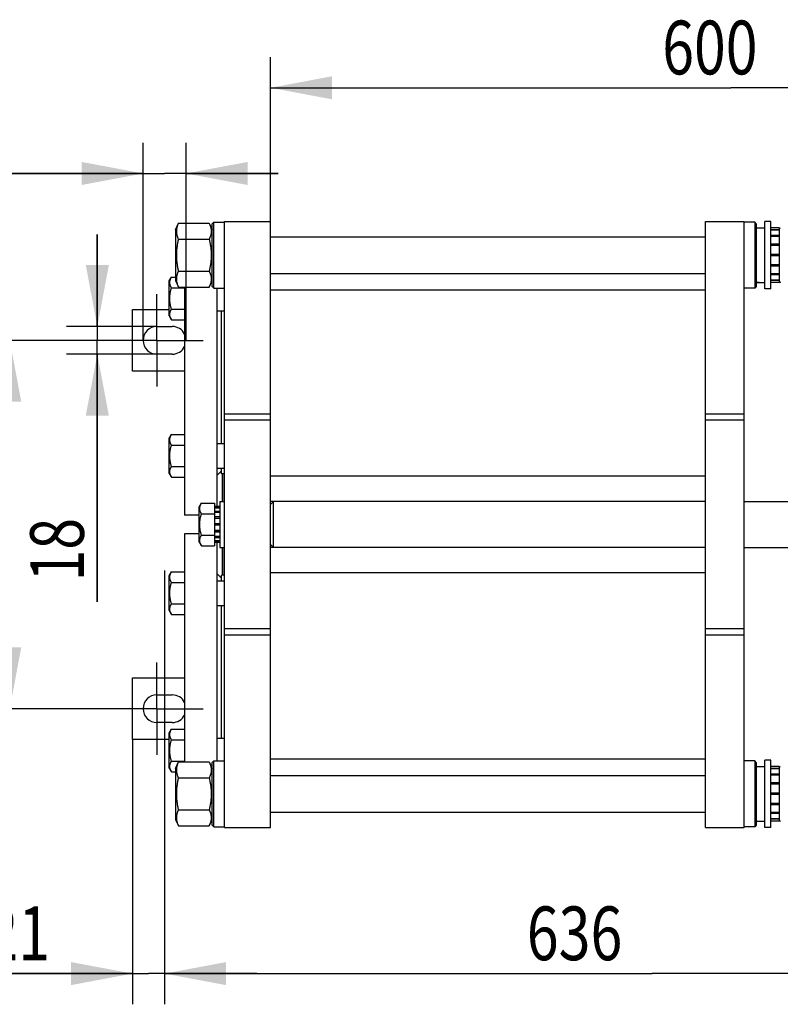
# Model space of a CAD drawing. Units: millimetres. Extents: x 0 to 4200, y 0 to 2970.
# Drawn here: x 511 to 1006, y 408 to 1049 of the extents above; entities that cross this region are included whole.
import ezdxf
from ezdxf.enums import TextEntityAlignment as Align

# ---------------------------------------------------------------- set-up
doc = ezdxf.new("R2010")
doc.units = ezdxf.units.MM
doc.header["$LTSCALE"] = 231
doc.linetypes.add('CENTER', pattern=[0.6, 0.375, -0.075, 0.075, -0.075])
doc.layers.get('0').update_dxf_attribs({"linetype": 'CONTINUOUS'})
doc.layers.add('AXIS', color=7, linetype='CONTINUOUS')
doc.layers.add('DIMS', color=7, linetype='CONTINUOUS')
doc.dimstyles.new('DIMSTYLE_1', dxfattribs={"dimtxt": 35, "dimasz": 40, "dimexe": 2, "dimexo": 0, "dimgap": 0.875, "dimtad": 1, "dimdec": 0, "dimdsep": 46, "dimtxsty": 'Standard', "dimblk": '_FILLED', "dimblk1": '_FILLED', "dimblk2": '_FILLED', "dimcen": 0.09, "dimazin": 2, "dimtp": 0.8, "dimtm": 0.8, "dimtfac": 1, "dimtdec": 0, "dimtofl": 0, "dimtmove": 0, "dimatfit": 3, "dimldrblk": '_FILLED', "dimfxl": 0, "dimtolj": 1, "dimarcsym": 0})
doc.dimstyles.new('DIMSTYLE_2', dxfattribs={"dimtxt": 35, "dimasz": 40, "dimexe": 2, "dimexo": 0, "dimgap": 0.875, "dimtad": 1, "dimdsep": 46, "dimtxsty": 'Standard', "dimblk": '_FILLED', "dimblk1": '_FILLED', "dimblk2": '_FILLED', "dimcen": 0.09, "dimazin": 2, "dimtp": 0.2, "dimtm": 0.2, "dimtfac": 1, "dimtofl": 0, "dimtmove": 0, "dimatfit": 3, "dimldrblk": '_FILLED', "dimfxl": 0, "dimtolj": 1, "dimarcsym": 0})
doc.dimstyles.new('DIMSTYLE_3', dxfattribs={"dimtxt": 35, "dimasz": 40, "dimexe": 2, "dimexo": 0, "dimgap": 0.875, "dimtad": 1, "dimdsep": 46, "dimtxsty": 'Standard', "dimblk": '_FILLED', "dimblk1": '_FILLED', "dimblk2": '_FILLED', "dimcen": 0.09, "dimazin": 2, "dimtp": 0.5, "dimtm": 0.5, "dimtfac": 1, "dimtofl": 0, "dimtmove": 0, "dimatfit": 3, "dimldrblk": '_FILLED', "dimfxl": 0, "dimtolj": 1, "dimarcsym": 0})
doc.dimstyles.new('DIMSTYLE_4', dxfattribs={"dimtxt": 35, "dimasz": 40, "dimexe": 2, "dimexo": 0, "dimgap": 0.875, "dimtad": 1, "dimdsep": 46, "dimtxsty": 'Standard', "dimblk": '_FILLED', "dimblk1": '_FILLED', "dimblk2": '_FILLED', "dimcen": 0.09, "dimazin": 2, "dimtp": 0.8, "dimtm": 0.8, "dimtfac": 1, "dimtofl": 0, "dimtmove": 0, "dimatfit": 3, "dimldrblk": '_FILLED', "dimfxl": 0, "dimtolj": 1, "dimarcsym": 0})

# ---------------------------------------------------------------- blocks, each defined once
blk = doc.blocks.new('_FILLED')
at = {"color": 0, "linetype": 'ByBlock'}
blk.add_solid([(0, 0), (-1, 0.1875), (-1, -0.1875)], dxfattribs=at)
blk = doc.blocks.new('*D1')
at = {"layer": 'DIMS', "color": 2, "linetype": 'Continuous'}
for p, q in [((605.22, 690.22), (605.22, 407.6)), ((1240.72, 690.22), (1240.72, 407.6)), ((605.22, 427.6), (922.97, 427.6)), ((1240.72, 427.6), (922.97, 427.6))]:
    blk.add_line(p, q, dxfattribs=at)
at = {"layer": 'DIMS', "color": 2, "linetype": 'Continuous', "xscale": 40, "yscale": 40, "zscale": 40, "rotation": 180}
blk.add_blockref('_FILLED', (605.22, 427.6), dxfattribs=at)
at = {"layer": 'DIMS', "color": 2, "linetype": 'Continuous', "xscale": 40, "yscale": 40, "zscale": 40}
blk.add_blockref('_FILLED', (1240.72, 427.6), dxfattribs=at)
at = {"layer": 'DIMS', "color": 2, "linetype": 'Continuous', "width": 0.783147}
blk.add_text('636', height=35, dxfattribs=at).set_placement((872.31, 436.35), align=Align.CENTER)
blk = doc.blocks.new('*D2')
at = {"layer": 'DIMS', "color": 2, "linetype": 'Continuous'}
for p, q in [((584.22, 580.22), (584.22, 407.6)), ((605.22, 580.22), (605.22, 407.6)), ((584.22, 427.6), (476.07, 427.6)), ((476.07, 427.6), (594.72, 427.6)), ((665.22, 427.6), (594.72, 427.6)), ((605.22, 427.6), (665.22, 427.6))]:
    blk.add_line(p, q, dxfattribs=at)
at = {"layer": 'DIMS', "color": 2, "linetype": 'Continuous', "xscale": 40, "yscale": 40, "zscale": 40}
blk.add_blockref('_FILLED', (584.22, 427.6), dxfattribs=at)
at = {"layer": 'DIMS', "color": 2, "linetype": 'Continuous', "xscale": 40, "yscale": 40, "zscale": 40, "rotation": 180}
blk.add_blockref('_FILLED', (605.22, 427.6), dxfattribs=at)
at = {"layer": 'DIMS', "color": 2, "linetype": 'Continuous', "width": 0.776952}
blk.add_text('21', height=35, dxfattribs=at).set_placement((530.45, 436.35), align=Align.RIGHT)
blk = doc.blocks.new('*D3')
at = {"layer": 'DIMS', "color": 2, "linetype": 'Continuous'}
for p, q in [((570.22, 840.22), (484.28, 840.22)), ((504.28, 840.22), (504.28, 720.22)), ((504.28, 600.22), (504.28, 720.22)), ((570.22, 600.22), (484.28, 600.22))]:
    blk.add_line(p, q, dxfattribs=at)
at = {"layer": 'DIMS', "color": 2, "linetype": 'Continuous', "xscale": 40, "yscale": 40, "zscale": 40}
for p, rotation in [((504.28, 840.22), 90), ((504.28, 600.22), 270)]:
    blk.add_blockref('_FILLED', p, dxfattribs=dict(at, rotation=rotation))
at = {"layer": 'DIMS', "color": 2, "linetype": 'Continuous', "width": 0.780669}
blk.add_text('240', height=35, rotation=90, dxfattribs=at).set_placement((495.53, 712.81), align=Align.CENTER)
blk = doc.blocks.new('*D4')
at = {"layer": 'DIMS', "color": 2, "linetype": 'Continuous'}
for p, q in [((561.34, 849.22), (561.34, 909.22)), ((561.34, 909.22), (561.34, 840.22)), ((600.22, 849.22), (541.34, 849.22)), ((561.34, 669.77), (561.34, 840.22)), ((600.22, 831.22), (541.34, 831.22)), ((561.34, 831.22), (561.34, 669.77))]:
    blk.add_line(p, q, dxfattribs=at)
at = {"layer": 'DIMS', "color": 2, "linetype": 'Continuous', "xscale": 40, "yscale": 40, "zscale": 40}
for p, rotation in [((561.34, 849.22), 270), ((561.34, 831.22), 90)]:
    blk.add_blockref('_FILLED', p, dxfattribs=dict(at, rotation=rotation))
at = {"layer": 'DIMS', "color": 2, "linetype": 'Continuous', "width": 0.782528}
blk.add_text('18', height=35, rotation=90, dxfattribs=at).set_placement((552.59, 724.55), align=Align.RIGHT)
blk = doc.blocks.new('*D5')
at = {"layer": 'DIMS', "color": 2, "linetype": 'Continuous'}
for p, q in [((591.22, 840.22), (591.22, 968.94)), ((619.22, 840.22), (619.22, 968.94)), ((591.22, 948.94), (442.83, 948.94)), ((442.83, 948.94), (605.22, 948.94)), ((679.22, 948.94), (605.22, 948.94)), ((619.22, 948.94), (679.22, 948.94))]:
    blk.add_line(p, q, dxfattribs=at)
at = {"layer": 'DIMS', "color": 2, "linetype": 'Continuous', "xscale": 40, "yscale": 40, "zscale": 40}
blk.add_blockref('_FILLED', (591.22, 948.94), dxfattribs=at)
at = {"layer": 'DIMS', "color": 2, "linetype": 'Continuous', "xscale": 40, "yscale": 40, "zscale": 40, "rotation": 180}
blk.add_blockref('_FILLED', (619.22, 948.94), dxfattribs=at)
at = {"layer": 'DIMS', "color": 2, "linetype": 'Continuous'}
for s, width, p in [('28', 0.782528, (497.61, 957.69)), ('2 паза', 0.688352, (497.61, 896.44))]:
    blk.add_text(s, height=35, dxfattribs=dict(at, width=width)).set_placement(p, align=Align.RIGHT)
blk = doc.blocks.new('*D6')
at = {"layer": 'DIMS', "color": 2, "linetype": 'Continuous'}
for p, q in [((674.22, 850.72), (674.22, 1024.77)), ((1274.22, 730.22), (1274.22, 1024.77)), ((674.22, 1004.77), (974.22, 1004.77)), ((1274.22, 1004.77), (974.22, 1004.77))]:
    blk.add_line(p, q, dxfattribs=at)
at = {"layer": 'DIMS', "color": 2, "linetype": 'Continuous', "xscale": 40, "yscale": 40, "zscale": 40, "rotation": 180}
blk.add_blockref('_FILLED', (674.22, 1004.77), dxfattribs=at)
at = {"layer": 'DIMS', "color": 2, "linetype": 'Continuous', "xscale": 40, "yscale": 40, "zscale": 40}
blk.add_blockref('_FILLED', (1274.22, 1004.77), dxfattribs=at)
at = {"layer": 'DIMS', "color": 2, "linetype": 'Continuous', "width": 0.780669}
blk.add_text('600', height=35, dxfattribs=at).set_placement((960.48, 1013.52), align=Align.CENTER)

msp = doc.modelspace()

# ---------------------------------------------------------------- linework, layer by layer
at = {"color": 7, "linetype": 'Continuous'}
for p, q in [((644.216, 522.716), (644.216, 917.716)), ((644.216, 917.716), (674.216, 917.716)), ((674.216, 522.716), (674.216, 917.716)), ((957.716, 522.716), (957.716, 917.716)), ((957.716, 917.716), (982.716, 917.716)), ((982.716, 522.716), (982.716, 917.716)), ((996.216, 873.716), (996.216, 917.716)), ((1000.216, 917.716), (996.216, 917.716)), ((1000.216, 873.716), (1000.216, 917.716)), ((612.216, 912.316), (614.168, 916.501)), ((612.216, 912.316), (612.216, 879.116)), ((614.168, 916.501), (634.265, 916.501)), ((634.265, 916.501), (636.216, 912.316)), ((636.216, 916.216), (637.216, 917.216)), ((636.216, 875.216), (636.216, 916.216)), ((637.216, 874.216), (637.216, 917.216)), ((637.216, 917.216), (644.216, 917.216)), ((989.716, 917.216), (982.716, 917.216)), ((989.716, 917.216), (989.716, 874.216)), ((990.716, 916.216), (989.716, 917.216)), ((990.716, 916.216), (990.716, 875.216)), ((990.716, 913.466), (996.216, 913.466)), ((1005.716, 913.459), (1000.216, 913.459)), ((1005.716, 912.3), (1000.216, 912.3)), ((1005.716, 911.917), (1000.216, 911.917)), ((1005.716, 912.316), (1006.369, 913.716)), ((1005.716, 913.459), (1005.716, 877.973)), ((614.168, 906.109), (634.265, 906.109)), ((674.216, 907.716), (957.716, 907.716)), ((1005.716, 908.616), (1000.216, 908.616)), ((1005.716, 907.909), (1000.216, 907.909)), ((1005.716, 902.968), (1000.216, 902.968)), ((1000.216, 902.175), (1005.716, 902.175)), ((1005.716, 902.044), (1000.216, 902.044)), ((1005.716, 896.216), (1000.216, 896.216)), ((1000.216, 895.716), (1005.716, 895.716)), ((1005.716, 895.216), (1000.216, 895.216)), ((1005.716, 889.388), (1000.216, 889.388)), ((1000.216, 889.258), (1005.716, 889.258)), ((1005.716, 888.464), (1000.216, 888.464)), ((608.216, 878.882), (609.635, 881.338)), ((609.635, 881.338), (612.216, 881.338)), ((612.216, 879.116), (614.168, 874.932)), ((614.168, 885.324), (634.265, 885.324)), ((634.265, 874.932), (636.216, 879.116)), ((674.216, 883.716), (957.716, 883.716)), ((1005.716, 883.524), (1000.216, 883.524)), ((1005.716, 882.817), (1000.216, 882.817)), ((1005.716, 879.515), (1000.216, 879.515)), ((1005.716, 879.133), (1000.216, 879.133)), ((1005.716, 879.116), (1006.369, 877.716)), ((608.216, 856.082), (608.216, 878.882)), ((609.635, 874.41), (618.216, 874.41)), ((614.168, 874.932), (634.265, 874.932)), ((618.216, 874.932), (618.216, 726.216)), ((636.216, 875.216), (637.216, 874.216)), ((637.216, 874.216), (644.216, 874.216)), ((639.216, 874.216), (639.216, 731.856)), ((957.716, 873.016), (674.216, 873.016)), ((989.716, 874.216), (982.716, 874.216)), ((990.716, 875.216), (989.716, 874.216)), ((990.716, 877.966), (993.469, 877.966)), ((1000.216, 873.716), (996.216, 873.716)), ((1005.716, 877.973), (1000.216, 877.973)), ((584.216, 820.216), (584.216, 860.216)), ((584.216, 860.216), (608.216, 860.216)), ((609.635, 860.553), (618.216, 860.553)), ((608.216, 856.082), (609.635, 853.625)), ((609.635, 853.625), (618.216, 853.625)), ((639.216, 859.464), (639.229, 859.482)), ((639.216, 859.482), (644.216, 859.482)), ((642.216, 772.951), (642.216, 859.482)), ((600.216, 849.216), (610.216, 849.216)), ((610.216, 831.216), (600.216, 831.216)), ((618.216, 820.216), (584.216, 820.216)), ((674.216, 792.216), (644.216, 792.216)), ((982.716, 792.216), (957.716, 792.216)), ((674.216, 788.216), (644.216, 788.216)), ((982.716, 788.216), (957.716, 788.216)), ((608.216, 776.351), (609.635, 778.808)), ((608.216, 753.551), (608.216, 776.351)), ((609.635, 778.808), (618.216, 778.808)), ((609.635, 771.879), (618.216, 771.879)), ((639.229, 772.951), (639.216, 772.969)), ((639.216, 772.951), (644.216, 772.951)), ((609.635, 758.023), (618.216, 758.023)), ((608.216, 753.551), (609.635, 751.095)), ((609.635, 751.095), (618.216, 751.095)), ((639.216, 756.951), (644.216, 756.951)), ((642.216, 755.216), (639.216, 752.216)), ((642.216, 753.216), (642.216, 756.951)), ((644.216, 753.216), (642.216, 753.216)), ((642.916, 742.236), (642.916, 753.216)), ((643.216, 751.943), (642.916, 751.943)), ((643.216, 751.81), (642.916, 751.81)), ((643.216, 751.533), (642.916, 751.533)), ((643.216, 751.391), (642.916, 751.391)), ((643.216, 751.114), (642.916, 751.114)), ((643.216, 735.216), (643.216, 753.216)), ((957.716, 751.716), (674.216, 751.716)), ((643.216, 750.004), (642.916, 750.004)), ((643.216, 749.726), (642.916, 749.726)), ((643.216, 749.721), (642.916, 749.721)), ((643.216, 749.172), (642.916, 749.172)), ((643.216, 747.507), (642.916, 747.507)), ((643.216, 747.501), (642.916, 747.501)), ((643.216, 746.983), (642.916, 746.983)), ((643.216, 745.318), (642.916, 745.318)), ((643.216, 745.03), (642.916, 745.03)), ((643.216, 744.733), (642.916, 744.733)), ((643.216, 744.455), (642.916, 744.455)), ((643.216, 743.346), (642.916, 743.346)), ((643.216, 743.068), (642.916, 743.068)), ((643.216, 742.658), (642.916, 742.658)), ((643.216, 742.236), (642.916, 742.236)), ((642.916, 741.681), (642.916, 742.103)), ((643.216, 742.103), (642.916, 742.103)), ((643.216, 741.681), (642.916, 741.681)), ((642.916, 735.216), (642.916, 741.675)), ((643.216, 741.675), (642.916, 741.675)), ((643.216, 741.398), (642.916, 741.398)), ((643.216, 740.216), (642.916, 740.216)), ((643.216, 740.148), (642.916, 740.148)), ((643.216, 739.248), (642.916, 739.248)), ((643.216, 738.447), (642.916, 738.447)), ((627.716, 731.616), (629.135, 734.073)), ((627.716, 708.816), (627.716, 731.616)), ((629.135, 734.073), (637.716, 734.073)), ((637.716, 734.073), (637.716, 706.36)), ((641.216, 731.856), (637.716, 731.856)), ((641.216, 735.216), (641.216, 705.216)), ((641.216, 735.216), (644.216, 735.216)), ((674.216, 733.216), (676.217, 735.216)), ((957.716, 735.216), (674.216, 735.216)), ((982.716, 735.216), (1282.216, 735.216)), ((627.716, 726.216), (618.216, 726.216)), ((629.135, 727.145), (637.716, 727.145)), ((641.216, 731.161), (637.716, 731.161)), ((641.216, 730.778), (637.716, 730.778)), ((641.216, 728.8), (637.716, 728.8)), ((641.216, 728.093), (637.716, 728.093)), ((641.216, 725.132), (637.716, 725.132)), ((637.716, 724.339), (641.216, 724.339)), ((641.216, 724.209), (637.716, 724.209)), ((641.216, 720.716), (637.716, 720.716)), ((637.716, 720.216), (641.216, 720.216)), ((641.216, 719.716), (637.716, 719.716)), ((618.216, 714.216), (618.216, 565.501)), ((627.716, 714.216), (618.216, 714.216)), ((629.135, 713.288), (637.716, 713.288)), ((641.216, 716.224), (637.716, 716.224)), ((637.716, 716.094), (641.216, 716.094)), ((641.216, 715.3), (637.716, 715.3)), ((641.216, 712.34), (637.716, 712.34)), ((627.716, 708.816), (629.135, 706.36)), ((629.135, 706.36), (637.716, 706.36)), ((641.216, 711.633), (637.716, 711.633)), ((641.216, 709.654), (637.716, 709.654)), ((641.216, 709.272), (637.716, 709.272)), ((641.216, 708.577), (637.716, 708.577)), ((639.216, 708.577), (639.216, 566.216)), ((674.216, 707.217), (676.217, 705.217)), ((641.216, 705.216), (644.216, 705.216)), ((642.916, 687.216), (642.916, 705.216)), ((643.216, 703.496), (642.916, 703.496)), ((643.216, 702.758), (642.916, 702.758)), ((643.216, 702.566), (642.916, 702.566)), ((643.216, 702.558), (642.916, 702.558)), ((643.216, 702.011), (642.916, 702.011)), ((643.216, 701.287), (642.916, 701.287)), ((643.216, 699.961), (642.916, 699.961)), ((643.216, 687.216), (643.216, 705.216)), ((957.716, 705.216), (674.216, 705.216)), ((676.216, 705.216), (676.217, 705.225)), ((982.716, 705.216), (1282.216, 705.216)), ((643.216, 699.237), (642.916, 699.237)), ((643.216, 698.682), (642.916, 698.682)), ((643.216, 697.958), (642.916, 697.958)), ((643.216, 696.632), (642.916, 696.632)), ((643.216, 695.908), (642.916, 695.908)), ((643.216, 695.622), (642.916, 695.622)), ((643.216, 695.35), (642.916, 695.35)), ((643.216, 695.073), (642.916, 695.073)), ((643.216, 695.067), (642.916, 695.067)), ((643.216, 694.79), (642.916, 694.79)), ((643.216, 694.518), (642.916, 694.518)), ((643.216, 693.136), (642.916, 693.136)), ((643.216, 693.015), (642.916, 693.015)), ((643.216, 692.878), (642.916, 692.878)), ((608.216, 686.882), (609.635, 689.338)), ((608.216, 664.082), (608.216, 686.882)), ((609.635, 689.338), (618.216, 689.338)), ((642.216, 685.216), (639.216, 688.216)), ((642.216, 683.482), (642.216, 687.216)), ((644.216, 687.216), (642.216, 687.216)), ((643.216, 692.576), (642.916, 692.576)), ((643.216, 692.299), (642.916, 692.299)), ((643.216, 691.744), (642.916, 691.744)), ((643.216, 690.357), (642.916, 690.357)), ((643.216, 690.079), (642.916, 690.079)), ((643.216, 689.555), (642.916, 689.555)), ((643.216, 687.89), (642.916, 687.89)), ((643.216, 687.602), (642.916, 687.602)), ((643.216, 687.305), (642.916, 687.305)), ((957.716, 688.716), (674.216, 688.716)), ((609.635, 682.41), (618.216, 682.41)), ((639.216, 683.482), (644.216, 683.482)), ((609.635, 668.553), (618.216, 668.553)), ((639.216, 667.464), (639.229, 667.482)), ((639.216, 667.482), (644.216, 667.482)), ((642.216, 580.951), (642.216, 667.482)), ((608.216, 664.082), (609.635, 661.625)), ((609.635, 661.625), (618.216, 661.625)), ((674.216, 652.216), (644.216, 652.216)), ((674.216, 648.216), (644.216, 648.216)), ((982.716, 652.216), (957.716, 652.216)), ((982.716, 648.216), (957.716, 648.216)), ((584.216, 580.216), (584.216, 620.216)), ((584.216, 620.216), (618.216, 620.216)), ((600.216, 609.216), (610.216, 609.216)), ((610.216, 591.216), (600.216, 591.216)), ((608.216, 584.351), (609.635, 586.808)), ((608.216, 561.551), (608.216, 584.351)), ((609.635, 586.808), (618.216, 586.808)), ((608.216, 580.216), (584.216, 580.216)), ((609.635, 579.879), (618.216, 579.879)), ((639.229, 580.951), (639.216, 580.969)), ((639.216, 580.951), (644.216, 580.951)), ((609.635, 566.023), (618.216, 566.023)), ((612.216, 561.316), (614.168, 565.501)), ((614.168, 565.501), (634.265, 565.501)), ((634.265, 565.501), (636.216, 561.316)), ((636.216, 565.216), (637.216, 566.216)), ((636.216, 524.216), (636.216, 565.216)), ((637.216, 523.216), (637.216, 566.216)), ((637.216, 566.216), (644.216, 566.216)), ((957.716, 567.416), (674.216, 567.416)), ((989.716, 566.216), (982.716, 566.216)), ((990.716, 565.216), (989.716, 566.216)), ((989.716, 566.216), (989.716, 523.216)), ((990.716, 565.216), (990.716, 524.216)), ((1000.216, 566.716), (996.216, 566.716)), ((996.216, 522.716), (996.216, 566.716)), ((1000.216, 522.716), (1000.216, 566.716)), ((608.216, 561.551), (609.635, 559.095)), ((609.635, 559.095), (612.216, 559.095)), ((612.216, 561.316), (612.216, 528.116)), ((990.716, 562.466), (996.216, 562.466)), ((1005.716, 562.459), (1000.216, 562.459)), ((1005.716, 561.3), (1000.216, 561.3)), ((1005.716, 560.917), (1000.216, 560.917)), ((1005.716, 561.316), (1006.369, 562.716)), ((1005.716, 562.459), (1005.716, 526.973)), ((614.168, 555.109), (634.265, 555.109)), ((674.216, 556.716), (957.716, 556.716)), ((1005.716, 557.616), (1000.216, 557.616)), ((1005.716, 556.909), (1000.216, 556.909)), ((1005.716, 551.968), (1000.216, 551.968)), ((1000.216, 551.175), (1005.716, 551.175)), ((1005.716, 551.044), (1000.216, 551.044)), ((1005.716, 545.216), (1000.216, 545.216)), ((1000.216, 544.716), (1005.716, 544.716)), ((1005.716, 544.216), (1000.216, 544.216)), ((614.168, 534.324), (634.265, 534.324)), ((674.216, 532.716), (957.716, 532.716)), ((1005.716, 538.388), (1000.216, 538.388)), ((1000.216, 538.258), (1005.716, 538.258)), ((1005.716, 537.464), (1000.216, 537.464)), ((1005.716, 532.524), (1000.216, 532.524)), ((612.216, 528.116), (614.168, 523.932)), ((634.265, 523.932), (636.216, 528.116)), ((990.716, 526.966), (993.469, 526.966)), ((1005.716, 531.817), (1000.216, 531.817)), ((1005.716, 528.515), (1000.216, 528.515)), ((1005.716, 528.133), (1000.216, 528.133)), ((1005.716, 526.973), (1000.216, 526.973)), ((1005.716, 528.116), (1006.369, 526.716)), ((614.168, 523.932), (634.265, 523.932)), ((636.216, 524.216), (637.216, 523.216)), ((637.216, 523.216), (644.216, 523.216)), ((644.216, 522.716), (674.216, 522.716)), ((957.716, 522.716), (982.716, 522.716)), ((989.716, 523.216), (982.716, 523.216)), ((990.716, 524.216), (989.716, 523.216)), ((1000.216, 522.716), (996.216, 522.716))]:
    msp.add_line(p, q, dxfattribs=at)
for points in [[(614.168, 916.501), (614.033, 916.206), (613.906, 915.915), (613.787, 915.627), (613.675, 915.341), (613.57, 915.058), (613.472, 914.777), (613.382, 914.497), (613.298, 914.218), (613.222, 913.94), (613.152, 913.663), (613.091, 913.385), (613.036, 913.108), (612.989, 912.831), (612.95, 912.554), (612.918, 912.277), (612.894, 911.999), (612.878, 911.721), (612.87, 911.444), (612.87, 911.166), (612.878, 910.888), (612.894, 910.611), (612.918, 910.333), (612.95, 910.056), (612.989, 909.778), (613.036, 909.501), (613.091, 909.224), (613.152, 908.947), (613.222, 908.669), (613.298, 908.391), (613.382, 908.112), (613.472, 907.832), (613.57, 907.551), (613.675, 907.268), (613.787, 906.983), (613.906, 906.695), (614.033, 906.404), (614.168, 906.109)], [(634.265, 916.501), (634.4, 916.206), (634.527, 915.915), (634.646, 915.627), (634.758, 915.341), (634.863, 915.058), (634.96, 914.777), (635.051, 914.497), (635.135, 914.218), (635.211, 913.94), (635.28, 913.663), (635.342, 913.385), (635.397, 913.108), (635.444, 912.831), (635.483, 912.554), (635.515, 912.277), (635.539, 911.999), (635.555, 911.721), (635.563, 911.444), (635.563, 911.166), (635.555, 910.888), (635.539, 910.611), (635.515, 910.333), (635.483, 910.056), (635.444, 909.778), (635.397, 909.501), (635.342, 909.224), (635.28, 908.947), (635.211, 908.669), (635.135, 908.391), (635.051, 908.112), (634.96, 907.832), (634.863, 907.551), (634.758, 907.268), (634.646, 906.983), (634.527, 906.695), (634.4, 906.404), (634.265, 906.109)], [(614.168, 906.109), (614.033, 905.519), (613.906, 904.936), (613.787, 904.36), (613.675, 903.79), (613.57, 903.224), (613.472, 902.661), (613.382, 902.101), (613.298, 901.544), (613.222, 900.987), (613.152, 900.432), (613.091, 899.878), (613.036, 899.323), (612.989, 898.769), (612.95, 898.215), (612.918, 897.66), (612.894, 897.105), (612.878, 896.55), (612.87, 895.994), (612.87, 895.439), (612.878, 894.883), (612.894, 894.328), (612.918, 893.773), (612.95, 893.218), (612.989, 892.664), (613.036, 892.109), (613.091, 891.555), (613.152, 891), (613.222, 890.445), (613.298, 889.889), (613.382, 889.331), (613.472, 888.772), (613.57, 888.209), (613.675, 887.643), (613.787, 887.073), (613.906, 886.497), (614.033, 885.914), (614.168, 885.324)], [(634.265, 906.109), (634.4, 905.519), (634.527, 904.936), (634.646, 904.36), (634.758, 903.79), (634.863, 903.224), (634.96, 902.661), (635.051, 902.101), (635.135, 901.544), (635.211, 900.987), (635.28, 900.432), (635.342, 899.878), (635.397, 899.323), (635.444, 898.769), (635.483, 898.215), (635.515, 897.66), (635.539, 897.105), (635.555, 896.55), (635.563, 895.994), (635.563, 895.439), (635.555, 894.883), (635.539, 894.328), (635.515, 893.773), (635.483, 893.218), (635.444, 892.664), (635.397, 892.109), (635.342, 891.555), (635.28, 891), (635.211, 890.445), (635.135, 889.889), (635.051, 889.331), (634.96, 888.772), (634.863, 888.209), (634.758, 887.643), (634.646, 887.073), (634.527, 886.497), (634.4, 885.914), (634.265, 885.324)], [(609.635, 874.41), (609.516, 874.62), (609.405, 874.827), (609.301, 875.032), (609.204, 875.234), (609.114, 875.434), (609.031, 875.632), (608.954, 875.829), (608.884, 876.026), (608.821, 876.221), (608.764, 876.416), (608.715, 876.611), (608.672, 876.805), (608.636, 877), (608.607, 877.194), (608.585, 877.388), (608.571, 877.582), (608.564, 877.777), (608.564, 877.971), (608.571, 878.165), (608.585, 878.36), (608.607, 878.554), (608.636, 878.748), (608.672, 878.943), (608.715, 879.137), (608.764, 879.332), (608.821, 879.527), (608.884, 879.722), (608.954, 879.918), (609.031, 880.116), (609.114, 880.314), (609.204, 880.514), (609.301, 880.716), (609.405, 880.921), (609.516, 881.128), (609.635, 881.338)], [(614.168, 885.324), (614.033, 885.029), (613.906, 884.738), (613.787, 884.45), (613.675, 884.165), (613.57, 883.881), (613.472, 883.6), (613.382, 883.32), (613.298, 883.041), (613.222, 882.763), (613.152, 882.486), (613.091, 882.209), (613.036, 881.931), (612.989, 881.654), (612.95, 881.377), (612.918, 881.1), (612.894, 880.822), (612.878, 880.544), (612.87, 880.267), (612.87, 879.989), (612.878, 879.711), (612.894, 879.434), (612.918, 879.156), (612.95, 878.879), (612.989, 878.602), (613.036, 878.324), (613.091, 878.047), (613.152, 877.77), (613.222, 877.492), (613.298, 877.214), (613.382, 876.935), (613.472, 876.656), (613.57, 876.374), (613.675, 876.091), (613.787, 875.806), (613.906, 875.518), (614.033, 875.227), (614.168, 874.932)], [(634.265, 885.324), (634.4, 885.029), (634.527, 884.738), (634.646, 884.45), (634.758, 884.165), (634.863, 883.881), (634.96, 883.6), (635.051, 883.32), (635.135, 883.041), (635.211, 882.763), (635.28, 882.486), (635.342, 882.209), (635.397, 881.931), (635.444, 881.654), (635.483, 881.377), (635.515, 881.1), (635.539, 880.822), (635.555, 880.544), (635.563, 880.267), (635.563, 879.989), (635.555, 879.711), (635.539, 879.434), (635.515, 879.156), (635.483, 878.879), (635.444, 878.602), (635.397, 878.324), (635.342, 878.047), (635.28, 877.77), (635.211, 877.492), (635.135, 877.214), (635.051, 876.935), (634.96, 876.656), (634.863, 876.374), (634.758, 876.091), (634.646, 875.806), (634.527, 875.518), (634.4, 875.227), (634.265, 874.932)], [(609.635, 860.553), (609.516, 860.974), (609.405, 861.388), (609.301, 861.797), (609.204, 862.201), (609.114, 862.601), (609.031, 862.998), (608.954, 863.392), (608.884, 863.785), (608.821, 864.176), (608.764, 864.566), (608.715, 864.955), (608.672, 865.344), (608.636, 865.733), (608.607, 866.121), (608.585, 866.51), (608.571, 866.899), (608.564, 867.287), (608.564, 867.676), (608.571, 868.065), (608.585, 868.453), (608.607, 868.842), (608.636, 869.23), (608.672, 869.619), (608.715, 870.008), (608.764, 870.397), (608.821, 870.787), (608.884, 871.178), (608.954, 871.571), (609.031, 871.965), (609.114, 872.362), (609.204, 872.762), (609.301, 873.166), (609.405, 873.575), (609.516, 873.989), (609.635, 874.41)], [(990.716, 878.08), (992.541, 878.017), (994.376, 877.979), (996.216, 877.966)], [(990.716, 877.995), (992.549, 877.97), (993.469, 877.966)], [(993.469, 877.966), (994.384, 877.969), (994.845, 877.976)], [(609.635, 853.625), (609.516, 853.836), (609.405, 854.043), (609.301, 854.247), (609.204, 854.449), (609.114, 854.649), (609.031, 854.847), (608.954, 855.045), (608.884, 855.241), (608.821, 855.436), (608.764, 855.631), (608.715, 855.826), (608.672, 856.021), (608.636, 856.215), (608.607, 856.409), (608.585, 856.604), (608.571, 856.798), (608.564, 856.992), (608.564, 857.186), (608.571, 857.381), (608.585, 857.575), (608.607, 857.769), (608.636, 857.964), (608.672, 858.158), (608.715, 858.352), (608.764, 858.547), (608.821, 858.742), (608.884, 858.938), (608.954, 859.134), (609.031, 859.331), (609.114, 859.53), (609.204, 859.73), (609.301, 859.932), (609.405, 860.136), (609.516, 860.343), (609.635, 860.553)], [(609.635, 771.879), (609.516, 772.09), (609.405, 772.297), (609.301, 772.501), (609.204, 772.703), (609.114, 772.903), (609.031, 773.102), (608.954, 773.299), (608.884, 773.495), (608.821, 773.691), (608.764, 773.886), (608.715, 774.08), (608.672, 774.275), (608.636, 774.469), (608.607, 774.663), (608.585, 774.858), (608.571, 775.052), (608.564, 775.246), (608.564, 775.441), (608.571, 775.635), (608.585, 775.829), (608.607, 776.023), (608.636, 776.218), (608.672, 776.412), (608.715, 776.607), (608.764, 776.801), (608.821, 776.996), (608.884, 777.192), (608.954, 777.388), (609.031, 777.585), (609.114, 777.784), (609.204, 777.984), (609.301, 778.186), (609.405, 778.39), (609.516, 778.597), (609.635, 778.808)], [(609.635, 758.023), (609.516, 758.444), (609.405, 758.858), (609.301, 759.267), (609.204, 759.671), (609.114, 760.071), (609.031, 760.468), (608.954, 760.862), (608.884, 761.254), (608.821, 761.646), (608.764, 762.036), (608.715, 762.425), (608.672, 762.814), (608.636, 763.202), (608.607, 763.591), (608.585, 763.98), (608.571, 764.368), (608.564, 764.757), (608.564, 765.145), (608.571, 765.534), (608.585, 765.923), (608.607, 766.311), (608.636, 766.7), (608.672, 767.088), (608.715, 767.477), (608.764, 767.867), (608.821, 768.257), (608.884, 768.648), (608.954, 769.04), (609.031, 769.435), (609.114, 769.832), (609.204, 770.232), (609.301, 770.636), (609.405, 771.044), (609.516, 771.459), (609.635, 771.879)], [(609.635, 751.095), (609.516, 751.305), (609.405, 751.512), (609.301, 751.717), (609.204, 751.919), (609.114, 752.119), (609.031, 752.317), (608.954, 752.514), (608.884, 752.71), (608.821, 752.906), (608.764, 753.101), (608.715, 753.296), (608.672, 753.49), (608.636, 753.684), (608.607, 753.879), (608.585, 754.073), (608.571, 754.267), (608.564, 754.462), (608.564, 754.656), (608.571, 754.85), (608.585, 755.045), (608.607, 755.239), (608.636, 755.433), (608.672, 755.627), (608.715, 755.822), (608.764, 756.017), (608.821, 756.212), (608.884, 756.407), (608.954, 756.603), (609.031, 756.801), (609.114, 756.999), (609.204, 757.199), (609.301, 757.401), (609.405, 757.605), (609.516, 757.813), (609.635, 758.023)], [(629.135, 727.145), (629.016, 727.355), (628.905, 727.562), (628.801, 727.766), (628.704, 727.968), (628.614, 728.168), (628.531, 728.367), (628.454, 728.564), (628.384, 728.76), (628.321, 728.956), (628.264, 729.151), (628.215, 729.346), (628.172, 729.54), (628.136, 729.734), (628.107, 729.929), (628.085, 730.123), (628.071, 730.317), (628.064, 730.511), (628.064, 730.706), (628.071, 730.9), (628.085, 731.094), (628.107, 731.289), (628.136, 731.483), (628.172, 731.677), (628.215, 731.872), (628.264, 732.066), (628.321, 732.261), (628.384, 732.457), (628.454, 732.653), (628.531, 732.85), (628.614, 733.049), (628.704, 733.249), (628.801, 733.451), (628.905, 733.655), (629.016, 733.862), (629.135, 734.073)], [(676.217, 705.225), (676.217, 735.207), (676.216, 735.216)], [(629.135, 713.288), (629.016, 713.709), (628.905, 714.123), (628.801, 714.532), (628.704, 714.936), (628.614, 715.336), (628.531, 715.733), (628.454, 716.127), (628.384, 716.52), (628.321, 716.911), (628.264, 717.301), (628.215, 717.69), (628.172, 718.079), (628.136, 718.468), (628.107, 718.856), (628.085, 719.245), (628.071, 719.633), (628.064, 720.022), (628.064, 720.411), (628.071, 720.799), (628.085, 721.188), (628.107, 721.576), (628.136, 721.965), (628.172, 722.354), (628.215, 722.743), (628.264, 723.132), (628.321, 723.522), (628.384, 723.913), (628.454, 724.305), (628.531, 724.7), (628.614, 725.097), (628.704, 725.497), (628.801, 725.901), (628.905, 726.31), (629.016, 726.724), (629.135, 727.145)], [(629.135, 706.36), (629.016, 706.57), (628.905, 706.777), (628.801, 706.982), (628.704, 707.184), (628.614, 707.384), (628.531, 707.582), (628.454, 707.779), (628.384, 707.976), (628.321, 708.171), (628.264, 708.366), (628.215, 708.561), (628.172, 708.755), (628.136, 708.95), (628.107, 709.144), (628.085, 709.338), (628.071, 709.533), (628.064, 709.727), (628.064, 709.921), (628.071, 710.116), (628.085, 710.31), (628.107, 710.504), (628.136, 710.698), (628.172, 710.893), (628.215, 711.087), (628.264, 711.282), (628.321, 711.477), (628.384, 711.672), (628.454, 711.869), (628.531, 712.066), (628.614, 712.264), (628.704, 712.464), (628.801, 712.666), (628.905, 712.871), (629.016, 713.078), (629.135, 713.288)], [(609.635, 682.41), (609.516, 682.62), (609.405, 682.827), (609.301, 683.032), (609.204, 683.234), (609.114, 683.434), (609.031, 683.632), (608.954, 683.829), (608.884, 684.026), (608.821, 684.221), (608.764, 684.416), (608.715, 684.611), (608.672, 684.805), (608.636, 685), (608.607, 685.194), (608.585, 685.388), (608.571, 685.582), (608.564, 685.777), (608.564, 685.971), (608.571, 686.165), (608.585, 686.36), (608.607, 686.554), (608.636, 686.748), (608.672, 686.943), (608.715, 687.137), (608.764, 687.332), (608.821, 687.527), (608.884, 687.722), (608.954, 687.918), (609.031, 688.116), (609.114, 688.314), (609.204, 688.514), (609.301, 688.716), (609.405, 688.921), (609.516, 689.128), (609.635, 689.338)], [(609.635, 668.553), (609.516, 668.974), (609.405, 669.388), (609.301, 669.797), (609.204, 670.201), (609.114, 670.601), (609.031, 670.998), (608.954, 671.392), (608.884, 671.785), (608.821, 672.176), (608.764, 672.566), (608.715, 672.955), (608.672, 673.344), (608.636, 673.733), (608.607, 674.121), (608.585, 674.51), (608.571, 674.899), (608.564, 675.287), (608.564, 675.676), (608.571, 676.065), (608.585, 676.453), (608.607, 676.842), (608.636, 677.23), (608.672, 677.619), (608.715, 678.008), (608.764, 678.397), (608.821, 678.787), (608.884, 679.178), (608.954, 679.571), (609.031, 679.965), (609.114, 680.362), (609.204, 680.762), (609.301, 681.166), (609.405, 681.575), (609.516, 681.989), (609.635, 682.41)], [(609.635, 661.625), (609.516, 661.836), (609.405, 662.043), (609.301, 662.247), (609.204, 662.449), (609.114, 662.649), (609.031, 662.847), (608.954, 663.045), (608.884, 663.241), (608.821, 663.436), (608.764, 663.631), (608.715, 663.826), (608.672, 664.021), (608.636, 664.215), (608.607, 664.409), (608.585, 664.604), (608.571, 664.798), (608.564, 664.992), (608.564, 665.186), (608.571, 665.381), (608.585, 665.575), (608.607, 665.769), (608.636, 665.964), (608.672, 666.158), (608.715, 666.352), (608.764, 666.547), (608.821, 666.742), (608.884, 666.938), (608.954, 667.134), (609.031, 667.331), (609.114, 667.53), (609.204, 667.73), (609.301, 667.932), (609.405, 668.136), (609.516, 668.343), (609.635, 668.553)], [(609.635, 579.879), (609.516, 580.09), (609.405, 580.297), (609.301, 580.501), (609.204, 580.703), (609.114, 580.903), (609.031, 581.102), (608.954, 581.299), (608.884, 581.495), (608.821, 581.691), (608.764, 581.886), (608.715, 582.08), (608.672, 582.275), (608.636, 582.469), (608.607, 582.663), (608.585, 582.858), (608.571, 583.052), (608.564, 583.246), (608.564, 583.441), (608.571, 583.635), (608.585, 583.829), (608.607, 584.023), (608.636, 584.218), (608.672, 584.412), (608.715, 584.607), (608.764, 584.801), (608.821, 584.996), (608.884, 585.192), (608.954, 585.388), (609.031, 585.585), (609.114, 585.784), (609.204, 585.984), (609.301, 586.186), (609.405, 586.39), (609.516, 586.597), (609.635, 586.808)], [(609.635, 566.023), (609.516, 566.444), (609.405, 566.858), (609.301, 567.267), (609.204, 567.671), (609.114, 568.071), (609.031, 568.468), (608.954, 568.862), (608.884, 569.254), (608.821, 569.646), (608.764, 570.036), (608.715, 570.425), (608.672, 570.814), (608.636, 571.202), (608.607, 571.591), (608.585, 571.98), (608.571, 572.368), (608.564, 572.757), (608.564, 573.145), (608.571, 573.534), (608.585, 573.923), (608.607, 574.311), (608.636, 574.7), (608.672, 575.088), (608.715, 575.477), (608.764, 575.867), (608.821, 576.257), (608.884, 576.648), (608.954, 577.04), (609.031, 577.435), (609.114, 577.832), (609.204, 578.232), (609.301, 578.636), (609.405, 579.044), (609.516, 579.459), (609.635, 579.879)], [(609.635, 559.095), (609.516, 559.305), (609.405, 559.512), (609.301, 559.717), (609.204, 559.919), (609.114, 560.119), (609.031, 560.317), (608.954, 560.514), (608.884, 560.71), (608.821, 560.906), (608.764, 561.101), (608.715, 561.296), (608.672, 561.49), (608.636, 561.684), (608.607, 561.879), (608.585, 562.073), (608.571, 562.267), (608.564, 562.462), (608.564, 562.656), (608.571, 562.85), (608.585, 563.045), (608.607, 563.239), (608.636, 563.433), (608.672, 563.627), (608.715, 563.822), (608.764, 564.017), (608.821, 564.212), (608.884, 564.407), (608.954, 564.603), (609.031, 564.801), (609.114, 564.999), (609.204, 565.199), (609.301, 565.401), (609.405, 565.605), (609.516, 565.813), (609.635, 566.023)], [(614.168, 565.501), (614.033, 565.206), (613.906, 564.915), (613.787, 564.627), (613.675, 564.341), (613.57, 564.058), (613.472, 563.777), (613.382, 563.497), (613.298, 563.218), (613.222, 562.94), (613.152, 562.663), (613.091, 562.385), (613.036, 562.108), (612.989, 561.831), (612.95, 561.554), (612.918, 561.277), (612.894, 560.999), (612.878, 560.721), (612.87, 560.444), (612.87, 560.166), (612.878, 559.888), (612.894, 559.611), (612.918, 559.333), (612.95, 559.056), (612.989, 558.778), (613.036, 558.501), (613.091, 558.224), (613.152, 557.947), (613.222, 557.669), (613.298, 557.391), (613.382, 557.112), (613.472, 556.832), (613.57, 556.551), (613.675, 556.268), (613.787, 555.983), (613.906, 555.695), (614.033, 555.404), (614.168, 555.109)], [(634.265, 565.501), (634.4, 565.206), (634.527, 564.915), (634.646, 564.627), (634.758, 564.341), (634.863, 564.058), (634.96, 563.777), (635.051, 563.497), (635.135, 563.218), (635.211, 562.94), (635.28, 562.663), (635.342, 562.385), (635.397, 562.108), (635.444, 561.831), (635.483, 561.554), (635.515, 561.277), (635.539, 560.999), (635.555, 560.721), (635.563, 560.444), (635.563, 560.166), (635.555, 559.888), (635.539, 559.611), (635.515, 559.333), (635.483, 559.056), (635.444, 558.778), (635.397, 558.501), (635.342, 558.224), (635.28, 557.947), (635.211, 557.669), (635.135, 557.391), (635.051, 557.112), (634.96, 556.832), (634.863, 556.551), (634.758, 556.268), (634.646, 555.983), (634.527, 555.695), (634.4, 555.404), (634.265, 555.109)], [(614.168, 555.109), (614.033, 554.519), (613.906, 553.936), (613.787, 553.36), (613.675, 552.79), (613.57, 552.224), (613.472, 551.661), (613.382, 551.101), (613.298, 550.544), (613.222, 549.987), (613.152, 549.432), (613.091, 548.878), (613.036, 548.323), (612.989, 547.769), (612.95, 547.215), (612.918, 546.66), (612.894, 546.105), (612.878, 545.55), (612.87, 544.994), (612.87, 544.439), (612.878, 543.883), (612.894, 543.328), (612.918, 542.773), (612.95, 542.218), (612.989, 541.664), (613.036, 541.109), (613.091, 540.555), (613.152, 540), (613.222, 539.445), (613.298, 538.889), (613.382, 538.331), (613.472, 537.772), (613.57, 537.209), (613.675, 536.643), (613.787, 536.073), (613.906, 535.497), (614.033, 534.914), (614.168, 534.324)], [(634.265, 555.109), (634.4, 554.519), (634.527, 553.936), (634.646, 553.36), (634.758, 552.79), (634.863, 552.224), (634.96, 551.661), (635.051, 551.101), (635.135, 550.544), (635.211, 549.987), (635.28, 549.432), (635.342, 548.878), (635.397, 548.323), (635.444, 547.769), (635.483, 547.215), (635.515, 546.66), (635.539, 546.105), (635.555, 545.55), (635.563, 544.994), (635.563, 544.439), (635.555, 543.883), (635.539, 543.328), (635.515, 542.773), (635.483, 542.218), (635.444, 541.664), (635.397, 541.109), (635.342, 540.555), (635.28, 540), (635.211, 539.445), (635.135, 538.889), (635.051, 538.331), (634.96, 537.772), (634.863, 537.209), (634.758, 536.643), (634.646, 536.073), (634.527, 535.497), (634.4, 534.914), (634.265, 534.324)], [(614.168, 534.324), (614.033, 534.029), (613.906, 533.738), (613.787, 533.45), (613.675, 533.165), (613.57, 532.881), (613.472, 532.6), (613.382, 532.32), (613.298, 532.041), (613.222, 531.763), (613.152, 531.486), (613.091, 531.209), (613.036, 530.931), (612.989, 530.654), (612.95, 530.377), (612.918, 530.1), (612.894, 529.822), (612.878, 529.544), (612.87, 529.267), (612.87, 528.989), (612.878, 528.711), (612.894, 528.434), (612.918, 528.156), (612.95, 527.879), (612.989, 527.602), (613.036, 527.324), (613.091, 527.047), (613.152, 526.77), (613.222, 526.492), (613.298, 526.214), (613.382, 525.935), (613.472, 525.656), (613.57, 525.374), (613.675, 525.091), (613.787, 524.806), (613.906, 524.518), (614.033, 524.227), (614.168, 523.932)], [(634.265, 534.324), (634.4, 534.029), (634.527, 533.738), (634.646, 533.45), (634.758, 533.165), (634.863, 532.881), (634.96, 532.6), (635.051, 532.32), (635.135, 532.041), (635.211, 531.763), (635.28, 531.486), (635.342, 531.209), (635.397, 530.931), (635.444, 530.654), (635.483, 530.377), (635.515, 530.1), (635.539, 529.822), (635.555, 529.544), (635.563, 529.267), (635.563, 528.989), (635.555, 528.711), (635.539, 528.434), (635.515, 528.156), (635.483, 527.879), (635.444, 527.602), (635.397, 527.324), (635.342, 527.047), (635.28, 526.77), (635.211, 526.492), (635.135, 526.214), (635.051, 525.935), (634.96, 525.656), (634.863, 525.374), (634.758, 525.091), (634.646, 524.806), (634.527, 524.518), (634.4, 524.227), (634.265, 523.932)], [(990.716, 527.08), (992.541, 527.017), (994.376, 526.979), (996.216, 526.966)], [(990.716, 526.995), (992.549, 526.97), (993.469, 526.966)], [(993.469, 526.966), (994.384, 526.969), (994.845, 526.976)]]:
    msp.add_lwpolyline(points, dxfattribs=at)
for centre, start, end in [((600.216, 840.216), 90, 270), ((610.216, 840.216), 27.242279, 90), ((610.216, 840.216), 270, 332.757721), ((600.216, 600.216), 90, 270), ((610.216, 600.216), 27.242279, 90), ((610.216, 600.216), 270, 332.757721)]:
    msp.add_arc(centre, 9, start, end, dxfattribs=at)
at = {"layer": 'AXIS', "color": 7, "linetype": 'CENTER'}
for p, q in [((600.216, 840.216), (600.216, 870.216)), ((600.216, 840.216), (570.216, 840.216)), ((600.216, 840.216), (600.216, 810.216)), ((600.216, 840.216), (630.216, 840.216)), ((600.216, 600.216), (600.216, 630.216)), ((600.216, 600.216), (570.216, 600.216)), ((600.216, 600.216), (600.216, 570.216)), ((600.216, 600.216), (630.216, 600.216))]:
    msp.add_line(p, q, dxfattribs=at)

# ---------------------------------------------------------------- dimensions: what is measured, and where the dimension line sits
at = {"layer": 'DIMS', "color": 2, "linetype": 'Continuous'}
for base, p1, p2, angle, dimstyle, picture, middle in [((674.216, 1004.77), (1274.216, 730.216), (674.216, 850.716), 180, 'DIMSTYLE_4', '*D6', (962.434, 1004.77)), ((561.338, 831.216), (600.216, 849.216), (600.216, 831.216), 270, 'DIMSTYLE_2', '*D4', (561.338, 700.712)), ((504.282, 600.216), (570.216, 840.216), (570.216, 600.216), 270, 'DIMSTYLE_3', '*D3', (504.282, 714.183)), ((605.216346154, 427.596774456), (1240.716346154, 690.216246154), (605.216346154, 690.216246154), 180, 'DIMSTYLE_1', '*D1', (874.270252991, 427.596774456))]:
    dim = msp.add_linear_dim(base=base, p1=p1, p2=p2, angle=angle, dimstyle=dimstyle, dxfattribs=at)
    dim.commit()
    dim.dimension.update_dxf_attribs({"geometry": picture, "text_midpoint": middle, "dimtype": 160})
dim = msp.add_linear_dim(base=(619.216, 948.939), p1=(591.216, 840.216), p2=(619.216, 840.216), text='<>\\P2 паза', dimstyle='DIMSTYLE_2', dxfattribs=at)
dim.commit()
dim.dimension.update_dxf_attribs({"geometry": '*D5', "text_midpoint": (425.332, 948.939), "dimtype": 160})
dim = msp.add_linear_dim(base=(605.216, 427.597), p1=(584.216, 580.216), p2=(605.216, 580.216), dimstyle='DIMSTYLE_2', dxfattribs=at)
dim.commit()
dim.dimension.update_dxf_attribs({"geometry": '*D2', "text_midpoint": (502.709, 427.597), "dimtype": 160})

doc.saveas('drawing.dxf')
